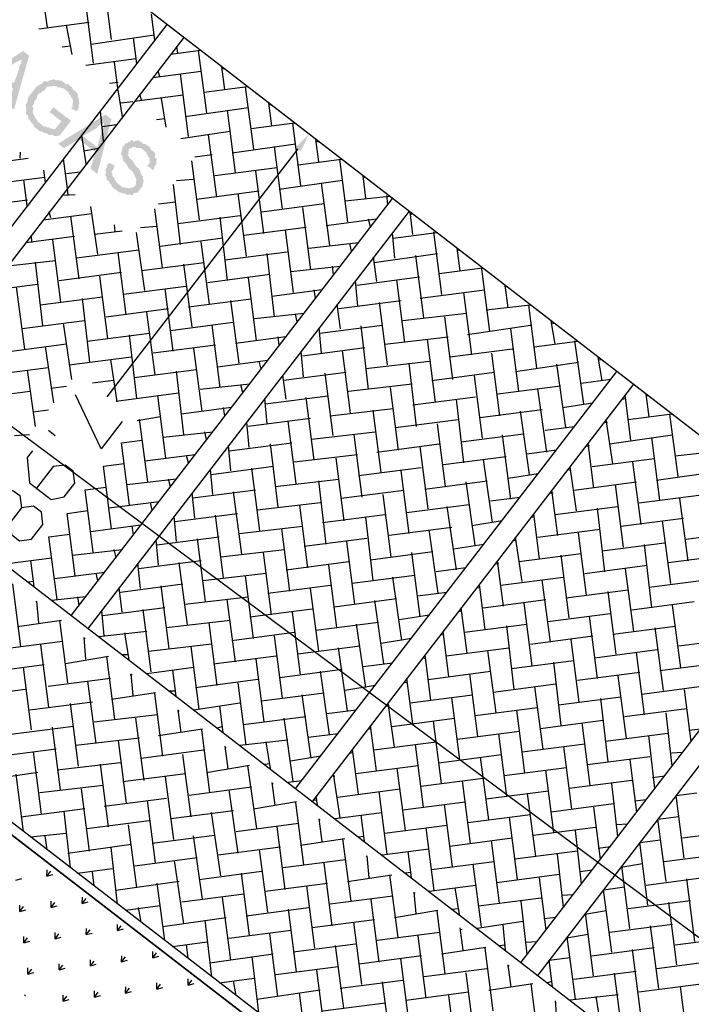
# Model space of a CAD drawing. Units: millimetres. Extents: x 773 to 4361, y 149 to 2023.
# Drawn here: x 1643 to 1690, y 1425 to 1494 of the extents above; entities that cross this region are included whole.
import ezdxf

# ---------------------------------------------------------------- set-up
doc = ezdxf.new("R2010")
doc.units = ezdxf.units.MM
for name, color, linetype in [('H', 7, 'Continuous'), ('P', 7, 'Continuous'), ('ÁREAS', 4, 'Continuous')]:
    doc.layers.add(name, color=color, linetype=linetype)

msp = doc.modelspace()

# ---------------------------------------------------------------- hatches: boundary and pattern name
at = {"layer": 'H', "linetype": 'Continuous'}
for points in [[(1643.599, 1491.251), (1643.186, 1491.569), (1639.862, 1489.53), (1640.275, 1489.212), (1641.307, 1489.841), (1642.475, 1488.94), (1641.587, 1490.063), (1642.498, 1490.675), (1642.672, 1490.76), (1642.725, 1490.829), (1642.847, 1490.844), (1642.9, 1490.913), (1643.022, 1490.929), (1643.181, 1491.135)], [(1643.599, 1491.251), (1643.181, 1491.135), (1643.075, 1490.998), (1643.09, 1490.876), (1643.037, 1490.807), (1643.053, 1490.685), (1642.947, 1490.548), (1642.894, 1490.479), (1642.91, 1490.358), (1642.549, 1489.321), (1641.587, 1490.063), (1642.475, 1488.94), (1642.13, 1487.782), (1642.542, 1487.465)], [(1646.469, 1489.148), (1646.263, 1489.307), (1646.21, 1489.239), (1646.004, 1489.397), (1645.935, 1489.45), (1645.866, 1489.503), (1645.744, 1489.488), (1645.676, 1489.541), (1645.554, 1489.525), (1645.364, 1489.562), (1645.295, 1489.615), (1645.242, 1489.546), (1645.12, 1489.53), (1644.999, 1489.515), (1644.946, 1489.446), (1644.824, 1489.43), (1644.755, 1489.483), (1644.581, 1489.399), (1644.528, 1489.33), (1644.475, 1489.261), (1644.353, 1489.246), (1644.3, 1489.177), (1644.125, 1489.092), (1643.967, 1488.886), (1643.914, 1488.817), (1643.755, 1488.611), (1643.543, 1488.336), (1643.506, 1488.146), (1643.469, 1487.956), (1643.363, 1487.818), (1643.378, 1487.697), (1643.394, 1487.575), (1643.41, 1487.453), (1643.373, 1487.263), (1643.388, 1487.141), (1644.403, 1486.468), (1644.197, 1486.627), (1644.113, 1486.802), (1644.044, 1486.855), (1644.028, 1486.977), (1643.96, 1487.03), (1643.875, 1487.204), (1643.859, 1487.326), (1643.897, 1487.516), (1643.881, 1487.638), (1643.812, 1487.691), (1643.865, 1487.76), (1643.918, 1487.828), (1643.971, 1487.897), (1643.955, 1488.019), (1644.167, 1488.294), (1644.151, 1488.415), (1644.31, 1488.621), (1644.432, 1488.637), (1644.538, 1488.775), (1644.659, 1488.79), (1644.765, 1488.928), (1644.871, 1489.065), (1644.993, 1489.081), (1645.115, 1489.097), (1645.236, 1489.112), (1645.358, 1489.128), (1645.548, 1489.091), (1645.686, 1488.985), (1645.739, 1489.054), (1645.808, 1489.001), (1645.998, 1488.964), (1647.097, 1488.116), (1647.082, 1488.238), (1646.997, 1488.413), (1647.05, 1488.481), (1646.966, 1488.656), (1646.897, 1488.709), (1646.828, 1488.762), (1646.691, 1488.868), (1646.606, 1489.042), (1646.538, 1489.095)], [(1647.097, 1488.116), (1646.204, 1488.805), (1646.341, 1488.699), (1646.426, 1488.524), (1646.563, 1488.418), (1646.51, 1488.35), (1646.579, 1488.297), (1646.648, 1488.244), (1646.664, 1488.122), (1646.679, 1488), (1646.642, 1487.81), (1646.658, 1487.688), (1646.605, 1487.62), (1646.552, 1487.551), (1646.949, 1487.355), (1647.001, 1487.423), (1647.054, 1487.492), (1647.092, 1487.683), (1647.076, 1487.804), (1647.129, 1487.873), (1647.113, 1487.995)], [(1646.541, 1486.683), (1645.304, 1487.637), (1645.039, 1487.293), (1645.864, 1486.658), (1645.44, 1486.108), (1645.318, 1486.092), (1645.249, 1486.145), (1645.128, 1486.129), (1644.99, 1486.235), (1644.869, 1486.219), (1644.731, 1486.325), (1644.678, 1486.257), (1644.403, 1486.468), (1643.388, 1487.141), (1643.457, 1487.088), (1643.526, 1487.035), (1643.542, 1486.914), (1643.557, 1486.792), (1643.695, 1486.686), (1643.779, 1486.511), (1643.917, 1486.405), (1643.932, 1486.284), (1644.413, 1485.913), (1644.535, 1485.929), (1644.673, 1485.823), (1644.794, 1485.839), (1644.932, 1485.733), (1645, 1485.68), (1645.122, 1485.695), (1645.244, 1485.711), (1645.312, 1485.658), (1645.381, 1485.605), (1645.503, 1485.621), (1645.625, 1485.637), (1645.746, 1485.653)], [(1649.371, 1486.802), (1648.958, 1487.12), (1645.635, 1485.081), (1646.047, 1484.764), (1647.079, 1485.392), (1648.247, 1484.492), (1647.36, 1485.614), (1648.339, 1486.174), (1648.445, 1486.311), (1648.497, 1486.38), (1648.619, 1486.396), (1648.672, 1486.464), (1648.794, 1486.48), (1648.953, 1486.686)], [(1649.371, 1486.802), (1648.953, 1486.686), (1648.847, 1486.549), (1648.863, 1486.427), (1648.81, 1486.359), (1648.825, 1486.237), (1648.719, 1486.099), (1648.735, 1485.978), (1648.682, 1485.909), (1648.39, 1484.82), (1647.36, 1485.614), (1648.247, 1484.492), (1647.902, 1483.334), (1648.383, 1482.963)], [(1651.897, 1484.965), (1651.76, 1485.07), (1651.638, 1485.055), (1651.501, 1485.161), (1651.363, 1485.267), (1651.295, 1485.32), (1651.173, 1485.304), (1651.051, 1485.288), (1650.998, 1485.219), (1650.861, 1485.325), (1650.739, 1485.309), (1650.686, 1485.241), (1650.633, 1485.172), (1650.565, 1485.225), (1650.459, 1485.088), (1650.39, 1485.141), (1650.125, 1484.797), (1650.141, 1484.675), (1650.088, 1484.607), (1650.104, 1484.485), (1650.051, 1484.416), (1650.067, 1484.294), (1650.135, 1484.242), (1650.151, 1484.12), (1650.167, 1483.998), (1650.236, 1483.945), (1650.183, 1483.876), (1650.251, 1483.824), (1650.32, 1483.771), (1650.389, 1483.718), (1650.473, 1483.543), (1650.626, 1483.315), (1650.764, 1483.209), (1650.833, 1483.157), (1650.917, 1482.982), (1650.986, 1482.929), (1651.001, 1482.807), (1651.07, 1482.754), (1651.086, 1482.633), (1651.155, 1482.58), (1651.102, 1482.511), (1651.117, 1482.389), (1651.064, 1482.321), (1651.133, 1482.268), (1650.974, 1482.061), (1650.8, 1481.977), (1650.731, 1482.03), (1650.678, 1481.961), (1650.556, 1481.945), (1650.488, 1481.998), (1650.366, 1481.983), (1650.297, 1482.036), (1650.176, 1482.02), (1648.939, 1482.973), (1648.954, 1482.851), (1649.023, 1482.798), (1649.039, 1482.677), (1649.055, 1482.555), (1649.123, 1482.502), (1649.192, 1482.449), (1649.277, 1482.275), (1649.414, 1482.169), (1649.361, 1482.1), (1649.705, 1481.835), (1649.911, 1481.676), (1650.101, 1481.639), (1650.17, 1481.586), (1650.292, 1481.602), (1650.36, 1481.549), (1650.429, 1481.496), (1650.551, 1481.512), (1650.672, 1481.527), (1650.741, 1481.475), (1650.863, 1481.49), (1650.969, 1481.628), (1651.09, 1481.643), (1651.212, 1481.659), (1651.583, 1482.14), (1651.567, 1482.262), (1651.62, 1482.331), (1651.604, 1482.452), (1651.657, 1482.521), (1651.588, 1482.574), (1651.573, 1482.696), (1651.626, 1482.764), (1651.488, 1482.87), (1651.472, 1482.992), (1651.404, 1483.045), (1651.388, 1483.167), (1651.303, 1483.341), (1651.235, 1483.394), (1651.166, 1483.447), (1651.097, 1483.5), (1650.944, 1483.728), (1650.86, 1483.902), (1650.791, 1483.955), (1650.653, 1484.061), (1650.569, 1484.236), (1650.5, 1484.289), (1650.553, 1484.358), (1650.606, 1484.426), (1650.538, 1484.479), (1650.59, 1484.548), (1650.575, 1484.67), (1650.628, 1484.738), (1650.749, 1484.754), (1650.802, 1484.823), (1650.924, 1484.839), (1651.046, 1484.854), (1651.183, 1484.748), (1651.236, 1484.817), (1651.305, 1484.764), (1651.426, 1484.78), (1652.526, 1483.933), (1652.579, 1484.001), (1652.441, 1484.107), (1652.426, 1484.229), (1652.479, 1484.298), (1652.394, 1484.472), (1652.325, 1484.525), (1652.257, 1484.578), (1652.119, 1484.684), (1652.104, 1484.806), (1651.966, 1484.912)], [(1662.651, 1484.563), (1662.307, 1484.828), (1663.239, 1485.753)], [(1652.526, 1483.933), (1651.633, 1484.621), (1651.839, 1484.462), (1651.854, 1484.34), (1651.923, 1484.287), (1651.939, 1484.166), (1652.008, 1484.113), (1652.076, 1484.06), (1652.023, 1483.991), (1652.039, 1483.869), (1652.108, 1483.817), (1652.002, 1483.679), (1651.949, 1483.61), (1651.896, 1483.542), (1652.308, 1483.224), (1652.361, 1483.293), (1652.399, 1483.483), (1652.451, 1483.552), (1652.504, 1483.62), (1652.557, 1483.689), (1652.489, 1483.742), (1652.542, 1483.811)], [(1649.606, 1483.554), (1649.209, 1483.75), (1649.05, 1483.544), (1649.066, 1483.423), (1649.013, 1483.354), (1648.96, 1483.285), (1648.976, 1483.164), (1648.992, 1483.042), (1648.939, 1482.973), (1649.901, 1482.232), (1649.695, 1482.391), (1649.679, 1482.512), (1649.61, 1482.565), (1649.594, 1482.687), (1649.526, 1482.74), (1649.457, 1482.793), (1649.441, 1482.914), (1649.425, 1483.036), (1649.357, 1483.089), (1649.41, 1483.158), (1649.516, 1483.295), (1649.553, 1483.486)]]:
    msp.add_hatch(color=0, dxfattribs=at).paths.add_polyline_path(points)

# ---------------------------------------------------------------- linework, layer by layer
at = {"layer": 'P', "color": 0, "linetype": 'Continuous'}
msp.add_line((1692.03, 1416.956), (1557.278, 1520.809), dxfattribs=at)
for points in [[(1714.564, 1446.196), (1546.972, 1575.36)], [(1540.62, 1495.916), (1558.202, 1501.533), (1683.534, 1404.94)], [(1630.768, 1464.228), (1653.275, 1493.432)], [(1654.443, 1492.532), (1631.936, 1463.327)], [(1662.445, 1484.722), (1649.046, 1467.337)], [(1646.572, 1452.047), (1669.08, 1481.251)], [(1670.248, 1480.351), (1647.74, 1451.147)], [(1662.308, 1439.919), (1684.816, 1469.124)], [(1685.984, 1468.223), (1663.476, 1439.019)], [(1650.134, 1465.622), (1648.651, 1463.698), (1646.861, 1467.487)], [(1644.955, 1465.013), (1645.436, 1464.643)], [(1643.843, 1463.57), (1643.472, 1463.089), (1643.64, 1461.317), (1645.151, 1460.152), (1646.056, 1460.331), (1646.798, 1461.293), (1646.687, 1462.145), (1646.138, 1462.568), (1645.286, 1462.458), (1644.121, 1460.946)], [(1641.618, 1460.684), (1642.47, 1460.795), (1642.951, 1460.424), (1643.062, 1459.572), (1642.267, 1458.541), (1642.377, 1457.69), (1642.927, 1457.266), (1643.779, 1457.376), (1644.573, 1458.407), (1644.463, 1459.259), (1643.913, 1459.682), (1643.062, 1459.572)], [(1678.113, 1427.739), (1700.62, 1456.943)], [(1701.788, 1456.043), (1679.281, 1426.839)]]:
    msp.add_lwpolyline(points, dxfattribs=at)
at = {"layer": 'P', "color": 253, "linetype": 'Continuous'}
for points in [[(1696.436, 1425.089), (1566.853, 1521.396)], [(1683.951, 1405.495), (1558.282, 1502.348)], [(1644.891, 1493.212), (1644.255, 1497.645)], [(1649.392, 1492.372), (1648.824, 1496.753)], [(1648.121, 1490.723), (1647.553, 1495.103)], [(1644.283, 1493.133), (1647.811, 1493.59)], [(1652.428, 1492.332), (1652.191, 1494.158)], [(1646.619, 1491.333), (1646.229, 1493.386)], [(1647.947, 1492.062), (1652.381, 1492.697)], [(1651.157, 1490.683), (1650.92, 1492.508)], [(1645.932, 1491.862), (1646.54, 1491.941)], [(1653.543, 1491.363), (1655.612, 1491.631)], [(1654.03, 1491.426), (1653.967, 1491.913)], [(1656.057, 1487.235), (1655.49, 1491.616)], [(1647.581, 1490.591), (1651.11, 1491.048)], [(1649.833, 1488.965), (1649.596, 1490.791)], [(1652.272, 1489.714), (1655.679, 1490.155)], [(1652.759, 1489.777), (1652.643, 1490.195)], [(1657.328, 1488.884), (1657.123, 1490.466)], [(1657.139, 1490.345), (1657.261, 1490.36)], [(1649.23, 1489.32), (1649.839, 1489.399)], [(1654.786, 1485.586), (1654.219, 1489.966)], [(1650.154, 1486.966), (1649.849, 1488.844)], [(1655.868, 1488.695), (1658.91, 1489.089)], [(1659.355, 1484.693), (1658.788, 1489.074)], [(1650.028, 1487.939), (1650.879, 1488.049)], [(1651.001, 1488.065), (1654.408, 1488.506)], [(1651.488, 1488.128), (1651.372, 1488.546)], [(1653.216, 1486.249), (1652.895, 1488.248)], [(1648.83, 1485.248), (1648.615, 1487.385)], [(1654.544, 1486.977), (1658.977, 1487.613)], [(1658.084, 1483.044), (1657.517, 1487.424)], [(1660.626, 1486.342), (1660.422, 1487.924)], [(1660.437, 1487.802), (1660.559, 1487.818)], [(1652.529, 1486.778), (1653.137, 1486.857)], [(1648.757, 1486.29), (1649.73, 1486.416)], [(1654.246, 1485.454), (1657.706, 1485.964)], [(1659.166, 1486.153), (1662.208, 1486.547)], [(1662.654, 1482.151), (1662.087, 1486.531)], [(1647.612, 1483.667), (1647.291, 1485.667)], [(1656.76, 1481.326), (1656.193, 1485.706)], [(1663.925, 1483.8), (1663.72, 1485.382)], [(1663.736, 1485.26), (1663.926, 1485.223)], [(1647.433, 1484.572), (1648.459, 1484.767)], [(1657.842, 1484.435), (1662.276, 1485.071)], [(1661.383, 1480.502), (1660.816, 1484.882)], [(1641.592, 1483.816), (1643.539, 1484.068)], [(1642.984, 1484.058), (1642.989, 1484.491)], [(1646.288, 1481.949), (1646.02, 1484.018)], [(1655.542, 1479.746), (1655.007, 1483.883)], [(1655.218, 1484.157), (1656.435, 1484.315)], [(1662.465, 1483.611), (1665.507, 1484.005)], [(1665.952, 1479.609), (1665.385, 1483.989)], [(1644.749, 1482.369), (1644.638, 1483.22)], [(1656.624, 1482.855), (1661.005, 1483.422)], [(1660.059, 1478.784), (1659.492, 1483.164)], [(1640.321, 1482.166), (1644.701, 1482.734)], [(1643.478, 1480.72), (1643.241, 1482.545)], [(1646.215, 1482.992), (1647.188, 1483.118)], [(1653.947, 1482.508), (1655.111, 1482.597)], [(1661.141, 1481.893), (1665.574, 1482.529)], [(1667.223, 1481.258), (1667.018, 1482.84)], [(1667.034, 1482.718), (1667.156, 1482.734)], [(1646.351, 1481.463), (1646.288, 1481.949)], [(1654.218, 1478.028), (1653.736, 1482.233)], [(1655.353, 1481.206), (1659.734, 1481.773)], [(1664.681, 1477.96), (1664.114, 1482.34)], [(1639.103, 1480.586), (1643.483, 1481.153)], [(1645.917, 1481.468), (1646.837, 1481.526)], [(1658.841, 1477.204), (1658.273, 1481.584)], [(1665.763, 1481.069), (1668.874, 1481.41)], [(1668.762, 1480.839), (1668.683, 1481.447)], [(1648.431, 1477.34), (1647.937, 1480.678)], [(1652.947, 1476.379), (1652.412, 1480.516)], [(1652.676, 1480.859), (1653.893, 1481.017)], [(1659.923, 1480.313), (1664.303, 1480.88)], [(1663.357, 1476.242), (1662.79, 1480.622)], [(1644.593, 1479.75), (1648, 1480.192)], [(1645.133, 1479.882), (1645.017, 1480.3)], [(1647.107, 1475.622), (1646.54, 1480.003)], [(1654.029, 1479.488), (1658.41, 1480.055)], [(1657.517, 1475.486), (1657.002, 1479.935)], [(1664.439, 1479.351), (1667.968, 1479.808)], [(1667.544, 1479.259), (1667.412, 1479.798)], [(1670.522, 1478.716), (1670.317, 1480.298)], [(1670.401, 1480.123), (1670.454, 1480.192)], [(1649.649, 1478.921), (1649.586, 1479.407)], [(1651.405, 1479.21), (1652.569, 1479.299)], [(1658.652, 1478.664), (1663.032, 1479.231)], [(1662.139, 1474.662), (1661.572, 1479.042)], [(1643.375, 1478.17), (1646.782, 1478.611)], [(1643.809, 1478.164), (1643.746, 1478.651)], [(1645.836, 1473.973), (1645.269, 1478.353)], [(1648.189, 1478.732), (1650.136, 1478.984)], [(1651.729, 1474.798), (1651.141, 1478.866)], [(1652.811, 1477.907), (1657.192, 1478.475)], [(1669.251, 1477.067), (1669.083, 1478.839)], [(1669.13, 1478.474), (1672.172, 1478.868)], [(1672.549, 1474.525), (1671.982, 1478.905)], [(1646.918, 1477.082), (1651.298, 1477.65)], [(1656.246, 1473.837), (1655.678, 1478.217)], [(1663.221, 1477.771), (1666.697, 1478.159)], [(1666.22, 1477.541), (1666.088, 1478.08)], [(1673.82, 1476.174), (1673.615, 1477.756)], [(1673.631, 1477.634), (1673.821, 1477.597)], [(1650.405, 1473.08), (1649.838, 1477.461)], [(1657.328, 1476.946), (1661.708, 1477.513)], [(1660.815, 1472.944), (1660.301, 1477.393)], [(1667.979, 1475.418), (1667.759, 1477.121)], [(1667.806, 1476.756), (1672.239, 1477.392)], [(1671.278, 1472.876), (1670.711, 1477.256)], [(1642.104, 1476.521), (1645.458, 1476.893)], [(1644.565, 1472.324), (1644.051, 1476.773)], [(1651.487, 1476.19), (1655.868, 1476.757)], [(1655.028, 1472.256), (1654.46, 1476.636)], [(1661.95, 1476.122), (1665.426, 1476.51)], [(1664.949, 1475.891), (1664.87, 1476.5)], [(1672.36, 1475.985), (1675.402, 1476.379)], [(1675.916, 1471.93), (1675.349, 1476.31)], [(1645.7, 1475.502), (1650.08, 1476.069)], [(1649.134, 1471.431), (1648.567, 1475.811)], [(1656.11, 1475.365), (1660.49, 1475.933)], [(1659.544, 1471.295), (1658.977, 1475.675)], [(1666.588, 1475.176), (1670.968, 1475.743)], [(1640.78, 1474.803), (1644.187, 1475.244)], [(1643.294, 1470.675), (1642.727, 1475.055)], [(1650.216, 1474.54), (1654.597, 1475.108)], [(1653.704, 1470.538), (1653.136, 1474.919)], [(1660.626, 1474.404), (1664.155, 1474.861)], [(1666.656, 1473.7), (1666.488, 1475.472)], [(1669.954, 1471.158), (1669.387, 1475.538)], [(1676.929, 1475.092), (1677.12, 1475.055)], [(1677.187, 1473.579), (1676.982, 1475.161)], [(1644.376, 1473.784), (1648.756, 1474.351)], [(1647.863, 1469.782), (1647.349, 1474.231)], [(1654.786, 1473.647), (1659.166, 1474.215)], [(1663.678, 1474.242), (1663.599, 1474.851)], [(1671.036, 1474.267), (1675.538, 1474.85)], [(1674.645, 1470.281), (1674.078, 1474.661)], [(1648.998, 1472.96), (1653.378, 1473.527)], [(1658.326, 1469.714), (1657.759, 1474.094)], [(1665.437, 1472.12), (1665.217, 1473.823)], [(1665.317, 1473.527), (1669.697, 1474.094)], [(1668.736, 1469.577), (1668.169, 1473.958)], [(1675.658, 1473.443), (1678.769, 1473.784)], [(1679.214, 1469.388), (1678.647, 1473.768)], [(1652.433, 1468.889), (1651.865, 1473.269)], [(1659.408, 1472.823), (1662.884, 1473.212)], [(1662.407, 1472.593), (1662.275, 1473.133)], [(1669.818, 1472.687), (1674.267, 1473.201)], [(1673.321, 1468.563), (1672.754, 1472.943)], [(1643.105, 1472.135), (1647.485, 1472.702)], [(1646.598, 1468.566), (1646.025, 1472.513)], [(1653.515, 1471.998), (1657.895, 1472.566)], [(1657.002, 1467.996), (1656.435, 1472.376)], [(1664.113, 1470.402), (1663.946, 1472.174)], [(1663.993, 1471.809), (1668.373, 1472.376)], [(1667.412, 1467.86), (1666.898, 1472.309)], [(1674.334, 1471.725), (1678.767, 1472.361)], [(1677.943, 1467.739), (1677.376, 1472.119)], [(1680.485, 1471.037), (1680.212, 1472.672)], [(1680.296, 1472.497), (1680.418, 1472.513)], [(1647.674, 1471.242), (1652.055, 1471.809)], [(1651.162, 1467.24), (1650.647, 1471.689)], [(1658.084, 1471.105), (1661.613, 1471.562)], [(1661.136, 1470.944), (1661.057, 1471.552)], [(1668.547, 1471.038), (1672.996, 1471.552)], [(1641.834, 1470.486), (1646.214, 1471.053)], [(1645.327, 1466.917), (1644.754, 1470.864)], [(1652.297, 1470.418), (1656.677, 1470.985)], [(1655.731, 1466.347), (1655.164, 1470.727)], [(1662.775, 1470.228), (1667.155, 1470.796)], [(1672.103, 1466.982), (1671.536, 1471.363)], [(1679.025, 1470.848), (1682.067, 1471.242)], [(1682.513, 1466.846), (1681.877, 1471.279)], [(1646.403, 1469.593), (1650.783, 1470.16)], [(1662.842, 1468.752), (1662.675, 1470.525)], [(1666.141, 1466.21), (1665.574, 1470.591)], [(1673.116, 1470.145), (1677.496, 1470.712)], [(1676.619, 1466.021), (1676.052, 1470.401)], [(1683.784, 1468.495), (1683.51, 1470.13)], [(1640.563, 1468.836), (1644.943, 1469.404)], [(1649.77, 1466.998), (1649.323, 1469.971)], [(1656.813, 1469.456), (1660.342, 1469.913)], [(1659.865, 1469.295), (1659.733, 1469.834)], [(1667.223, 1469.32), (1671.672, 1469.834)], [(1670.779, 1465.265), (1670.265, 1469.714)], [(1677.701, 1469.13), (1682.134, 1469.766)], [(1681.242, 1465.197), (1680.606, 1469.63)], [(1683.595, 1469.955), (1683.716, 1469.971)], [(1644.056, 1465.268), (1643.483, 1469.215)], [(1650.973, 1468.7), (1655.353, 1469.267)], [(1654.46, 1464.698), (1653.946, 1469.147)], [(1661.624, 1467.172), (1661.404, 1468.875)], [(1661.451, 1468.51), (1665.831, 1469.078)], [(1664.923, 1464.63), (1664.355, 1469.01)], [(1671.845, 1468.496), (1676.225, 1469.063)], [(1675.401, 1464.44), (1674.834, 1468.821)], [(1645.132, 1467.944), (1646.227, 1468.085)], [(1648.052, 1468.322), (1649.512, 1468.511)], [(1655.595, 1467.876), (1659.071, 1468.264)], [(1658.594, 1467.646), (1658.462, 1468.185)], [(1666.005, 1467.739), (1670.454, 1468.254)], [(1669.508, 1463.615), (1668.941, 1467.996)], [(1676.483, 1467.55), (1680.863, 1468.117)], [(1682.324, 1468.306), (1684.392, 1468.574)], [(1639.292, 1467.187), (1643.672, 1467.755)], [(1649.702, 1467.051), (1654.082, 1467.618)], [(1653.189, 1463.049), (1652.622, 1467.429)], [(1660.18, 1466.861), (1664.56, 1467.428)], [(1663.599, 1462.912), (1663.032, 1467.292)], [(1670.521, 1466.778), (1674.901, 1467.345)], [(1679.918, 1463.479), (1679.282, 1467.912)], [(1685.811, 1464.304), (1685.401, 1467.467)], [(1687.082, 1465.953), (1686.877, 1467.535)], [(1686.893, 1467.413), (1687.015, 1467.429)], [(1654.271, 1466.158), (1657.799, 1466.615)], [(1657.323, 1465.996), (1657.244, 1466.605)], [(1660.3, 1465.454), (1660.133, 1467.226)], [(1674.077, 1462.723), (1673.563, 1467.172)], [(1681, 1466.588), (1683.121, 1466.925)], [(1685.189, 1467.193), (1685.433, 1467.224)], [(1643.861, 1466.294), (1644.956, 1466.436)], [(1651.176, 1465.695), (1652.811, 1465.969)], [(1664.681, 1466.021), (1669.13, 1466.536)], [(1668.29, 1462.035), (1667.723, 1466.415)], [(1675.212, 1465.901), (1679.592, 1466.468)], [(1678.7, 1461.898), (1678.064, 1466.332)], [(1685.622, 1465.764), (1688.664, 1466.158)], [(1689.109, 1461.762), (1688.542, 1466.142)], [(1651.918, 1461.399), (1651.351, 1465.78)], [(1659.029, 1463.805), (1658.862, 1465.577)], [(1658.962, 1465.281), (1663.342, 1465.848)], [(1662.328, 1461.263), (1661.76, 1465.643)], [(1669.303, 1465.197), (1673.683, 1465.764)], [(1672.806, 1461.073), (1672.239, 1465.454)], [(1679.782, 1465.008), (1681.85, 1465.276)], [(1683.918, 1465.543), (1684.162, 1465.575)], [(1684.54, 1462.655), (1684.077, 1465.75)], [(1642.59, 1464.645), (1643.632, 1464.718)], [(1653, 1464.509), (1656.476, 1464.897)], [(1656.052, 1464.347), (1655.92, 1464.887)], [(1663.41, 1464.372), (1667.859, 1464.886)], [(1666.966, 1460.317), (1666.399, 1464.697)], [(1673.888, 1464.183), (1678.268, 1464.75)], [(1677.376, 1460.181), (1676.793, 1464.682)], [(1684.298, 1464.046), (1688.731, 1464.682)], [(1650.08, 1464.131), (1651.54, 1464.32)], [(1650.647, 1459.75), (1650.08, 1464.131)], [(1657.758, 1462.156), (1657.591, 1463.928)], [(1657.638, 1463.563), (1662.018, 1464.13)], [(1661.057, 1459.614), (1660.542, 1464.063)], [(1667.979, 1463.479), (1672.359, 1464.047)], [(1671.588, 1459.493), (1671.021, 1463.873)], [(1682.647, 1463.894), (1682.891, 1463.926)], [(1683.216, 1460.937), (1682.806, 1464.1)], [(1687.838, 1460.113), (1687.271, 1464.493)], [(1651.729, 1462.86), (1655.257, 1463.316)], [(1654.781, 1462.698), (1654.649, 1463.238)], [(1662.192, 1462.792), (1666.641, 1463.306)], [(1672.67, 1462.602), (1677.05, 1463.169)], [(1678.51, 1463.359), (1680.579, 1463.626)], [(1688.92, 1463.222), (1692.031, 1463.563)], [(1648.809, 1462.481), (1650.269, 1462.67)], [(1649.376, 1458.101), (1648.809, 1462.481)], [(1656.367, 1461.914), (1660.747, 1462.481)], [(1665.695, 1458.668), (1665.128, 1463.048)], [(1676.105, 1458.531), (1675.469, 1462.965)], [(1681.998, 1459.356), (1681.535, 1462.451)], [(1683.08, 1462.466), (1687.46, 1463.033)], [(1686.514, 1458.395), (1685.947, 1462.775)], [(1656.487, 1460.507), (1656.32, 1462.279)], [(1659.786, 1457.965), (1659.218, 1462.345)], [(1666.708, 1461.83), (1671.088, 1462.397)], [(1670.264, 1457.775), (1669.697, 1462.155)], [(1677.187, 1461.641), (1679.308, 1461.977)], [(1681.376, 1462.245), (1681.567, 1462.208)], [(1687.596, 1461.504), (1692.03, 1462.14)], [(1650.458, 1461.21), (1653.933, 1461.599)], [(1653.51, 1461.049), (1653.378, 1461.589)], [(1660.868, 1461.074), (1665.317, 1461.588)], [(1664.424, 1457.019), (1663.91, 1461.468)], [(1671.346, 1460.884), (1675.726, 1461.452)], [(1674.887, 1456.951), (1674.251, 1461.384)], [(1681.809, 1460.816), (1686.189, 1461.384)], [(1685.296, 1456.814), (1684.729, 1461.195)], [(1647.538, 1460.832), (1648.998, 1461.021)], [(1648.105, 1456.452), (1647.538, 1460.832)], [(1655.216, 1458.857), (1655.049, 1460.63)], [(1655.096, 1460.265), (1659.476, 1460.832)], [(1658.515, 1456.315), (1657.947, 1460.696)], [(1665.49, 1460.25), (1669.87, 1460.817)], [(1668.993, 1456.126), (1668.426, 1460.506)], [(1680.105, 1460.596), (1680.349, 1460.627)], [(1680.674, 1457.638), (1680.264, 1460.802)], [(1686.378, 1459.924), (1690.759, 1460.491)], [(1649.187, 1459.561), (1652.715, 1460.018)], [(1652.239, 1459.4), (1652.107, 1459.939)], [(1659.597, 1459.425), (1664.046, 1459.939)], [(1663.153, 1455.37), (1662.586, 1459.75)], [(1670.075, 1459.235), (1674.455, 1459.802)], [(1675.968, 1460.06), (1678.037, 1460.328)], [(1689.813, 1455.853), (1689.245, 1460.233)], [(1646.267, 1459.183), (1647.727, 1459.372)], [(1646.834, 1454.803), (1646.267, 1459.183)], [(1653.825, 1458.615), (1658.205, 1459.183)], [(1657.244, 1454.666), (1656.676, 1459.046)], [(1664.166, 1458.532), (1668.546, 1459.099)], [(1673.563, 1455.233), (1672.927, 1459.666)], [(1679.403, 1455.989), (1678.993, 1459.153)], [(1680.485, 1459.099), (1684.865, 1459.666)], [(1683.972, 1455.096), (1683.458, 1459.545)], [(1647.916, 1457.912), (1651.444, 1458.369)], [(1653.945, 1457.208), (1653.778, 1458.98)], [(1667.722, 1454.477), (1667.208, 1458.926)], [(1674.644, 1458.342), (1676.766, 1458.679)], [(1678.834, 1458.947), (1679.025, 1458.909)], [(1685.107, 1458.274), (1689.488, 1458.842)], [(1688.595, 1454.272), (1688.027, 1458.653)], [(1644.996, 1457.534), (1646.456, 1457.723)], [(1650.915, 1457.682), (1650.836, 1458.29)], [(1658.326, 1457.775), (1662.775, 1458.29)], [(1661.882, 1453.72), (1661.315, 1458.101)], [(1668.857, 1457.655), (1673.237, 1458.222)], [(1672.292, 1453.584), (1671.656, 1458.017)], [(1679.267, 1457.518), (1683.647, 1458.085)], [(1682.701, 1453.447), (1682.134, 1457.828)], [(1689.677, 1457.382), (1694.057, 1457.949)], [(1645.563, 1453.154), (1644.996, 1457.534)], [(1652.674, 1455.559), (1652.507, 1457.331)], [(1652.554, 1456.966), (1656.934, 1457.533)], [(1655.973, 1453.017), (1655.405, 1457.397)], [(1662.895, 1456.883), (1667.275, 1457.45)], [(1666.451, 1452.827), (1665.884, 1457.208)], [(1673.373, 1456.693), (1675.495, 1457.03)], [(1677.563, 1457.298), (1677.754, 1457.26)], [(1678.185, 1454.409), (1677.722, 1457.504)], [(1683.783, 1456.557), (1688.164, 1457.124)], [(1687.271, 1452.554), (1686.756, 1457.003)], [(1646.645, 1456.263), (1650.12, 1456.651)], [(1649.697, 1456.101), (1649.565, 1456.641)], [(1657.055, 1456.126), (1661.504, 1456.641)], [(1660.611, 1452.071), (1660.043, 1456.451)], [(1667.533, 1455.937), (1671.913, 1456.504)], [(1671.02, 1451.935), (1670.437, 1456.437)], [(1677.943, 1455.8), (1682.323, 1456.367)], [(1681.483, 1451.867), (1680.916, 1456.247)], [(1688.406, 1455.732), (1692.786, 1456.3)], [(1641.899, 1455.648), (1645.185, 1456.074)], [(1643.961, 1454.06), (1643.725, 1455.885)], [(1651.403, 1453.91), (1651.236, 1455.682)], [(1651.283, 1455.317), (1655.663, 1455.884)], [(1654.702, 1451.368), (1654.134, 1455.748)], [(1661.624, 1455.233), (1666.004, 1455.801)], [(1665.18, 1451.178), (1664.613, 1455.559)], [(1676.292, 1455.648), (1676.536, 1455.68)], [(1676.861, 1452.691), (1676.451, 1455.854)], [(1682.565, 1454.976), (1686.945, 1455.543)], [(1645.374, 1454.614), (1648.902, 1455.071)], [(1648.426, 1454.452), (1648.294, 1454.992)], [(1655.784, 1454.477), (1660.233, 1454.991)], [(1666.262, 1454.288), (1670.642, 1454.855)], [(1672.155, 1455.113), (1674.224, 1455.38)], [(1686, 1450.905), (1685.432, 1455.286)], [(1643.021, 1449.855), (1642.454, 1454.236)], [(1643.549, 1454.377), (1643.914, 1454.425)], [(1650.012, 1453.668), (1654.392, 1454.235)], [(1659.34, 1450.422), (1658.772, 1454.802)], [(1669.749, 1450.285), (1669.114, 1454.719)], [(1675.59, 1451.042), (1675.18, 1454.205)], [(1676.672, 1454.151), (1681.052, 1454.718)], [(1680.159, 1450.149), (1679.592, 1454.529)], [(1687.082, 1454.014), (1691.462, 1454.582)], [(1650.132, 1452.261), (1649.912, 1453.964)], [(1653.431, 1449.719), (1652.863, 1454.099)], [(1660.353, 1453.584), (1664.733, 1454.151)], [(1663.909, 1449.529), (1663.342, 1453.909)], [(1670.831, 1453.395), (1672.9, 1453.663)], [(1675.021, 1453.999), (1675.212, 1453.962)], [(1681.241, 1453.258), (1685.621, 1453.825)], [(1684.782, 1449.325), (1684.214, 1453.705)], [(1644.103, 1452.964), (1644.156, 1453.033)], [(1644.292, 1451.504), (1644.156, 1453.033)], [(1645.198, 1453.106), (1647.578, 1453.353)], [(1647.102, 1452.734), (1647.023, 1453.343)], [(1654.513, 1452.828), (1658.962, 1453.342)], [(1658.069, 1448.773), (1657.501, 1453.153)], [(1664.991, 1452.638), (1669.371, 1453.206)], [(1668.478, 1448.636), (1667.842, 1453.07)], [(1675.454, 1452.571), (1679.834, 1453.138)], [(1678.888, 1448.5), (1678.321, 1452.88)], [(1685.864, 1452.434), (1690.244, 1453.001)], [(1648.861, 1450.612), (1648.694, 1452.384)], [(1648.741, 1452.019), (1653.121, 1452.586)], [(1652.16, 1448.069), (1651.592, 1452.45)], [(1659.082, 1451.935), (1663.462, 1452.502)], [(1662.638, 1447.88), (1662.071, 1452.26)], [(1673.75, 1452.35), (1673.941, 1452.313)], [(1674.319, 1449.393), (1673.909, 1452.556)], [(1679.97, 1451.609), (1684.35, 1452.176)], [(1689.298, 1448.363), (1688.731, 1452.743)], [(1642.779, 1451.247), (1645.874, 1451.709)], [(1646.319, 1447.313), (1645.752, 1451.693)], [(1653.242, 1451.179), (1657.691, 1451.693)], [(1656.798, 1447.124), (1656.23, 1451.504)], [(1663.72, 1450.989), (1668.1, 1451.556)], [(1667.207, 1446.987), (1666.571, 1451.42)], [(1669.56, 1451.746), (1671.682, 1452.082)], [(1674.13, 1450.853), (1678.51, 1451.42)], [(1683.458, 1447.607), (1682.89, 1451.987)], [(1648.496, 1450.564), (1651.85, 1450.937)], [(1650.626, 1448.923), (1650.321, 1450.801)], [(1657.811, 1450.286), (1662.191, 1450.853)], [(1673.048, 1447.743), (1672.638, 1450.907)], [(1677.617, 1446.851), (1677.103, 1451.3)], [(1684.54, 1450.716), (1688.92, 1451.283)], [(1688.08, 1446.783), (1687.513, 1451.163)], [(1641.561, 1449.666), (1645.941, 1450.233)], [(1647.59, 1448.962), (1647.454, 1450.491)], [(1647.47, 1450.369), (1647.523, 1450.438)], [(1651.97, 1449.53), (1656.419, 1450.044)], [(1661.367, 1446.231), (1660.8, 1450.611)], [(1668.289, 1450.096), (1670.411, 1450.433)], [(1672.479, 1450.701), (1672.67, 1450.664)], [(1678.752, 1450.029), (1683.132, 1450.596)], [(1682.187, 1445.958), (1681.619, 1450.338)], [(1689.162, 1449.892), (1693.542, 1450.459)], [(1644.995, 1445.595), (1644.428, 1449.976)], [(1655.527, 1445.474), (1654.959, 1449.855)], [(1662.449, 1449.34), (1666.829, 1449.907)], [(1665.936, 1445.338), (1665.3, 1449.771)], [(1672.859, 1449.204), (1677.239, 1449.771)], [(1676.346, 1445.201), (1675.779, 1449.582)], [(1683.269, 1449.067), (1687.649, 1449.634)], [(1686.756, 1445.065), (1686.189, 1449.445)], [(1646.146, 1448.652), (1649.172, 1449.167)], [(1649.618, 1444.771), (1649.05, 1449.151)], [(1650.145, 1449.293), (1650.579, 1449.288)], [(1656.54, 1448.637), (1660.92, 1449.204)], [(1660.096, 1444.582), (1659.529, 1448.962)], [(1667.018, 1448.447), (1669.087, 1448.715)], [(1671.208, 1449.052), (1671.399, 1449.014)], [(1671.777, 1446.094), (1671.367, 1449.258)], [(1677.428, 1448.311), (1681.808, 1448.878)], [(1680.916, 1444.309), (1680.401, 1448.758)], [(1687.838, 1448.174), (1692.218, 1448.741)], [(1640.29, 1448.017), (1644.67, 1448.584)], [(1643.777, 1444.015), (1643.21, 1448.395)], [(1651.863, 1447.969), (1655.148, 1448.395)], [(1653.925, 1446.38), (1653.688, 1448.206)], [(1661.178, 1447.691), (1665.558, 1448.258)], [(1664.665, 1443.689), (1664.029, 1448.122)], [(1671.588, 1447.554), (1675.968, 1448.122)], [(1682.05, 1447.486), (1686.431, 1448.054)], [(1644.928, 1447.071), (1649.308, 1447.638)], [(1648.294, 1443.053), (1647.726, 1447.434)], [(1650.699, 1447.88), (1650.821, 1447.896)], [(1650.889, 1446.42), (1650.752, 1447.949)], [(1655.269, 1446.988), (1659.649, 1447.555)], [(1658.825, 1442.932), (1658.258, 1447.313)], [(1669.884, 1447.334), (1670.128, 1447.365)], [(1670.506, 1444.445), (1670.096, 1447.609)], [(1675.075, 1443.552), (1674.508, 1447.932)], [(1685.485, 1443.416), (1684.918, 1447.796)], [(1638.966, 1446.299), (1643.346, 1446.866)], [(1649.375, 1446.163), (1652.47, 1446.625)], [(1653.444, 1446.751), (1653.877, 1446.745)], [(1659.907, 1446.042), (1664.287, 1446.609)], [(1665.747, 1446.798), (1667.869, 1447.135)], [(1676.157, 1446.661), (1680.537, 1447.229)], [(1679.645, 1442.659), (1679.077, 1447.04)], [(1686.567, 1446.525), (1690.947, 1447.092)], [(1690.028, 1443.2), (1689.556, 1446.85)], [(1643.657, 1445.422), (1648.037, 1445.989)], [(1652.985, 1442.176), (1652.417, 1446.556)], [(1655.162, 1445.427), (1658.378, 1445.906)], [(1663.394, 1442.04), (1662.758, 1446.473)], [(1669.235, 1442.796), (1668.772, 1445.891)], [(1670.317, 1445.905), (1674.697, 1446.472)], [(1673.804, 1441.903), (1673.237, 1446.283)], [(1680.726, 1445.769), (1685.107, 1446.336)], [(1684.214, 1441.766), (1683.7, 1446.215)], [(1647.075, 1441.473), (1646.508, 1445.853)], [(1653.998, 1445.338), (1654.119, 1445.354)], [(1654.256, 1443.825), (1654.051, 1445.407)], [(1657.223, 1443.838), (1656.987, 1445.664)], [(1664.476, 1445.149), (1666.545, 1445.417)], [(1668.613, 1445.685), (1668.857, 1445.716)], [(1674.886, 1445.012), (1679.266, 1445.58)], [(1678.374, 1441.01), (1677.806, 1445.39)], [(1685.349, 1444.944), (1689.729, 1445.512)], [(1688.705, 1441.482), (1688.285, 1445.201)], [(1648.157, 1444.582), (1652.606, 1445.096)], [(1651.661, 1440.458), (1651.093, 1444.839)], [(1658.636, 1444.393), (1663.016, 1444.96)], [(1662.123, 1440.39), (1661.487, 1444.824)], [(1669.046, 1444.256), (1673.426, 1444.823)], [(1672.533, 1440.254), (1671.966, 1444.634)], [(1679.455, 1444.119), (1683.836, 1444.687)], [(1642.333, 1443.704), (1646.713, 1444.271)], [(1645.804, 1439.824), (1645.237, 1444.204)], [(1652.674, 1443.62), (1655.769, 1444.083)], [(1656.283, 1439.634), (1655.716, 1444.014)], [(1656.811, 1444.156), (1657.107, 1444.256)], [(1667.395, 1444.104), (1667.586, 1444.067)], [(1667.964, 1441.147), (1667.554, 1444.31)], [(1673.615, 1443.363), (1677.995, 1443.93)], [(1682.943, 1440.117), (1682.376, 1444.498)], [(1689.865, 1443.983), (1690.717, 1444.093)], [(1646.886, 1442.933), (1651.335, 1443.447)], [(1650.443, 1438.878), (1649.875, 1443.258)], [(1658.391, 1442.938), (1661.745, 1443.311)], [(1660.521, 1441.296), (1660.216, 1443.174)], [(1663.205, 1443.5), (1665.274, 1443.768)], [(1667.775, 1442.607), (1672.155, 1443.174)], [(1677.102, 1439.361), (1676.535, 1443.741)], [(1684.025, 1443.227), (1688.405, 1443.794)], [(1687.486, 1439.902), (1687.067, 1443.62)], [(1641.115, 1442.124), (1645.495, 1442.691)], [(1644.48, 1438.106), (1643.913, 1442.486)], [(1651.456, 1442.04), (1655.836, 1442.607)], [(1657.554, 1441.283), (1657.349, 1442.865)], [(1657.365, 1442.743), (1657.418, 1442.812)], [(1666.693, 1439.498), (1666.283, 1442.661)], [(1671.262, 1438.605), (1670.695, 1442.985)], [(1678.184, 1442.47), (1682.565, 1443.037)], [(1681.672, 1438.468), (1681.105, 1442.848)], [(1688.647, 1442.402), (1689.446, 1442.444)], [(1654.959, 1437.916), (1654.392, 1442.296)], [(1661.934, 1441.85), (1664.056, 1442.187)], [(1666.071, 1442.386), (1666.315, 1442.418)], [(1672.344, 1441.714), (1676.724, 1442.281)], [(1675.831, 1437.712), (1675.264, 1442.092)], [(1682.754, 1441.577), (1687.134, 1442.145)], [(1686.215, 1438.252), (1685.743, 1441.903)], [(1645.562, 1441.215), (1650.011, 1441.729)], [(1649.172, 1437.229), (1648.604, 1441.609)], [(1656.041, 1441.025), (1659.067, 1441.541)], [(1659.581, 1437.092), (1658.945, 1441.525)], [(1660.109, 1441.614), (1660.474, 1441.661)], [(1666.504, 1440.958), (1670.884, 1441.525)], [(1669.991, 1436.955), (1669.424, 1441.336)], [(1676.913, 1440.821), (1681.294, 1441.388)], [(1680.401, 1436.819), (1679.834, 1441.199)], [(1639.791, 1440.406), (1644.224, 1441.042)], [(1643.215, 1436.89), (1642.695, 1440.906)], [(1650.185, 1440.391), (1654.565, 1440.958)], [(1653.741, 1436.336), (1653.174, 1440.716)], [(1661.758, 1440.343), (1662.732, 1440.469)], [(1664.853, 1440.806), (1665.044, 1440.769)], [(1665.422, 1437.848), (1664.959, 1440.943)], [(1671.073, 1440.065), (1675.453, 1440.632)], [(1674.56, 1436.063), (1673.993, 1440.443)], [(1681.483, 1439.928), (1685.863, 1440.495)], [(1687.323, 1440.685), (1688.175, 1440.795)], [(1644.344, 1439.635), (1648.793, 1440.149)], [(1647.848, 1435.511), (1647.28, 1439.891)], [(1654.823, 1439.445), (1659.203, 1440.012)], [(1658.257, 1435.374), (1657.621, 1439.807)], [(1660.852, 1438.741), (1660.647, 1440.323)], [(1660.663, 1440.201), (1660.716, 1440.27)], [(1665.233, 1439.308), (1669.613, 1439.876)], [(1668.72, 1435.306), (1668.153, 1439.687)], [(1675.642, 1439.172), (1680.023, 1439.739)], [(1684.891, 1436.534), (1684.472, 1440.253)], [(1648.861, 1438.673), (1653.241, 1439.24)], [(1652.47, 1434.687), (1651.903, 1439.067)], [(1659.339, 1438.483), (1662.365, 1438.999)], [(1663.529, 1439.088), (1663.773, 1439.119)], [(1663.82, 1438.754), (1663.741, 1439.363)], [(1679.13, 1435.17), (1678.563, 1439.55)], [(1686.052, 1439.035), (1686.904, 1439.146)], [(1688.972, 1439.413), (1690.432, 1439.603)], [(1689.54, 1435.033), (1688.972, 1439.413)], [(1643.02, 1437.917), (1647.522, 1438.5)], [(1646.513, 1434.348), (1646.062, 1438.311)], [(1653.552, 1437.796), (1657.932, 1438.363)], [(1662.88, 1434.55), (1662.312, 1438.93)], [(1669.802, 1438.416), (1674.182, 1438.983)], [(1673.289, 1434.413), (1672.722, 1438.794)], [(1680.212, 1438.279), (1684.592, 1438.846)], [(1683.673, 1434.954), (1683.201, 1438.604)], [(1647.643, 1437.092), (1652.023, 1437.66)], [(1657.039, 1433.794), (1656.403, 1438.227)], [(1664.151, 1436.199), (1663.946, 1437.781)], [(1663.962, 1437.659), (1664.015, 1437.728)], [(1665.057, 1437.801), (1668.342, 1438.226)], [(1667.118, 1436.212), (1666.882, 1438.037)], [(1674.371, 1437.523), (1678.752, 1438.09)], [(1677.859, 1433.521), (1677.292, 1437.901)], [(1687.701, 1437.764), (1689.161, 1437.953)], [(1688.269, 1433.384), (1687.701, 1437.764)], [(1651.146, 1432.969), (1650.579, 1437.349)], [(1658.121, 1436.903), (1662.501, 1437.47)], [(1661.556, 1432.832), (1660.988, 1437.212)], [(1668.531, 1436.766), (1672.911, 1437.334)], [(1672.018, 1432.764), (1671.451, 1437.145)], [(1678.941, 1436.63), (1683.321, 1437.197)], [(1682.349, 1433.236), (1681.93, 1436.955)], [(1684.781, 1437.386), (1685.58, 1437.428)], [(1689.419, 1436.44), (1693.8, 1437.008)], [(1643.696, 1436.52), (1646.198, 1436.782)], [(1644.864, 1435.619), (1644.738, 1436.593)], [(1652.228, 1436.078), (1656.608, 1436.645)], [(1655.768, 1432.144), (1655.132, 1436.578)], [(1662.638, 1435.941), (1665.732, 1436.404)], [(1666.178, 1432.008), (1665.611, 1436.388)], [(1666.706, 1436.53), (1667.071, 1436.577)], [(1673.1, 1435.874), (1677.481, 1436.441)], [(1676.588, 1431.871), (1676.021, 1436.252)], [(1686.43, 1436.115), (1687.89, 1436.304)], [(1646.319, 1435.375), (1650.752, 1436.011)], [(1649.812, 1431.806), (1649.361, 1435.768)], [(1656.85, 1435.254), (1661.23, 1435.821)], [(1660.338, 1431.252), (1659.77, 1435.632)], [(1668.355, 1435.259), (1671.64, 1435.684)], [(1677.67, 1434.981), (1682.05, 1435.548)], [(1683.51, 1435.737), (1684.362, 1435.847)], [(1686.998, 1431.735), (1686.43, 1436.115)], [(1651.01, 1434.497), (1655.39, 1435.065)], [(1654.444, 1430.427), (1653.808, 1434.86)], [(1661.42, 1434.361), (1665.8, 1434.928)], [(1667.26, 1435.117), (1667.313, 1435.186)], [(1667.449, 1433.657), (1667.313, 1435.186)], [(1670.416, 1433.67), (1670.18, 1435.495)], [(1681.078, 1431.587), (1680.659, 1435.306)], [(1688.148, 1434.791), (1692.529, 1435.358)], [(1644.857, 1433.763), (1644.863, 1434.196)], [(1646.995, 1433.977), (1649.428, 1434.293)], [(1664.854, 1430.29), (1664.287, 1434.67)], [(1671.829, 1434.224), (1676.21, 1434.792)], [(1675.317, 1430.222), (1674.75, 1434.603)], [(1682.239, 1434.088), (1683.091, 1434.198)], [(1685.106, 1434.397), (1686.619, 1434.655)], [(1685.727, 1430.086), (1685.159, 1434.466)], [(1642.667, 1433.479), (1643.085, 1433.595)], [(1644.857, 1433.763), (1645.122, 1434.106)], [(1644.857, 1433.763), (1645.275, 1433.879)], [(1648.163, 1433.077), (1648.037, 1434.051)], [(1655.526, 1433.536), (1659.906, 1434.103)], [(1659.067, 1429.602), (1658.499, 1433.983)], [(1665.936, 1433.399), (1669.031, 1433.862)], [(1669.476, 1429.466), (1668.909, 1433.846)], [(1670.004, 1433.988), (1670.369, 1434.035)], [(1676.399, 1433.331), (1680.779, 1433.899)], [(1679.86, 1430.006), (1679.388, 1433.657)], [(1686.877, 1433.142), (1691.257, 1433.709)], [(1690.296, 1429.193), (1689.729, 1433.573)], [(1649.686, 1432.78), (1654.119, 1433.416)], [(1653.11, 1429.264), (1652.59, 1433.279)], [(1660.149, 1432.712), (1664.529, 1433.279)], [(1663.636, 1428.71), (1663.069, 1433.09)], [(1671.653, 1432.717), (1674.939, 1433.142)], [(1673.784, 1431.075), (1673.479, 1432.953)], [(1683.888, 1432.817), (1685.348, 1433.006)], [(1684.456, 1428.436), (1683.888, 1432.817)], [(1647.331, 1431.856), (1647.337, 1432.29)], [(1647.331, 1431.856), (1647.596, 1432.2)], [(1654.308, 1431.955), (1658.688, 1432.523)], [(1657.743, 1427.885), (1657.175, 1432.265)], [(1664.718, 1431.819), (1669.098, 1432.386)], [(1668.152, 1427.748), (1667.585, 1432.128)], [(1670.558, 1432.575), (1670.68, 1432.591)], [(1670.747, 1431.115), (1670.611, 1432.644)], [(1675.128, 1431.682), (1679.508, 1432.25)], [(1680.968, 1432.439), (1681.767, 1432.48)], [(1642.951, 1431.289), (1642.956, 1431.723)], [(1642.951, 1431.289), (1643.216, 1431.632)], [(1642.951, 1431.289), (1643.369, 1431.405)], [(1645.141, 1431.572), (1645.147, 1432.006)], [(1645.141, 1431.572), (1645.406, 1431.916)], [(1645.141, 1431.572), (1645.559, 1431.688)], [(1647.331, 1431.856), (1647.749, 1431.972)], [(1650.362, 1431.382), (1652.795, 1431.698)], [(1651.461, 1430.535), (1651.266, 1431.562)], [(1658.825, 1430.994), (1663.205, 1431.561)], [(1662.365, 1427.06), (1661.798, 1431.441)], [(1673.303, 1431.446), (1673.668, 1431.493)], [(1678.536, 1428.289), (1678.117, 1432.008)], [(1685.606, 1431.493), (1689.986, 1432.06)], [(1689.025, 1427.544), (1688.458, 1431.924)], [(1652.984, 1430.238), (1657.417, 1430.873)], [(1663.447, 1430.17), (1667.827, 1430.737)], [(1669.234, 1430.857), (1672.26, 1431.373)], [(1672.775, 1426.924), (1672.207, 1431.304)], [(1679.697, 1430.789), (1680.549, 1430.9)], [(1682.564, 1431.099), (1684.077, 1431.357)], [(1683.184, 1426.787), (1682.617, 1431.168)], [(1647.615, 1429.666), (1647.62, 1430.1)], [(1649.805, 1429.95), (1649.811, 1430.383)], [(1649.805, 1429.95), (1650.07, 1430.293)], [(1649.805, 1429.95), (1650.223, 1430.066)], [(1656.409, 1426.722), (1655.957, 1430.684)], [(1666.934, 1426.168), (1666.367, 1430.548)], [(1674.046, 1428.573), (1673.841, 1430.155)], [(1673.857, 1430.033), (1673.978, 1430.049)], [(1675.02, 1430.122), (1678.237, 1430.6)], [(1677.013, 1428.586), (1676.846, 1430.358)], [(1684.335, 1429.844), (1688.715, 1430.411)], [(1687.754, 1425.894), (1687.187, 1430.275)], [(1643.234, 1429.099), (1643.24, 1429.532)], [(1643.234, 1429.099), (1643.499, 1429.442)], [(1645.425, 1429.382), (1645.43, 1429.816)], [(1645.425, 1429.382), (1645.689, 1429.726)], [(1645.425, 1429.382), (1645.843, 1429.498)], [(1647.615, 1429.666), (1647.879, 1430.009)], [(1647.615, 1429.666), (1648.033, 1429.782)], [(1657.606, 1429.413), (1661.987, 1429.981)], [(1661.041, 1425.343), (1660.474, 1429.723)], [(1668.016, 1429.277), (1672.397, 1429.844)], [(1671.451, 1425.206), (1670.884, 1429.586)], [(1681.293, 1429.45), (1682.806, 1429.708)], [(1681.913, 1425.138), (1681.346, 1429.518)], [(1688.905, 1428.951), (1693.285, 1429.518)], [(1643.234, 1429.099), (1643.652, 1429.215)], [(1653.66, 1428.84), (1656.093, 1429.156)], [(1654.759, 1427.993), (1654.633, 1428.967)], [(1662.123, 1428.452), (1666.503, 1429.019)], [(1665.663, 1424.518), (1665.096, 1428.899)], [(1672.533, 1428.315), (1675.628, 1428.778)], [(1676.142, 1424.329), (1675.575, 1428.709)], [(1676.601, 1428.904), (1676.966, 1428.951)], [(1678.426, 1429.14), (1679.225, 1429.182)], [(1683.064, 1428.194), (1687.444, 1428.762)], [(1650.088, 1427.759), (1650.094, 1428.193)], [(1650.088, 1427.759), (1650.353, 1428.103)], [(1652.279, 1428.043), (1652.284, 1428.477)], [(1652.279, 1428.043), (1652.543, 1428.387)], [(1652.279, 1428.043), (1652.697, 1428.159)], [(1656.283, 1427.695), (1660.716, 1428.331)], [(1659.707, 1424.18), (1659.256, 1428.142)], [(1666.745, 1427.628), (1671.126, 1428.195)], [(1670.233, 1423.626), (1669.665, 1428.006)], [(1680.075, 1427.869), (1681.535, 1428.058)], [(1686.483, 1424.245), (1685.916, 1428.626)], [(1643.518, 1426.909), (1643.524, 1427.342)], [(1645.708, 1427.192), (1645.714, 1427.626)], [(1645.708, 1427.192), (1645.973, 1427.536)], [(1645.708, 1427.192), (1646.126, 1427.308)], [(1647.898, 1427.476), (1647.904, 1427.91)], [(1647.898, 1427.476), (1648.163, 1427.819)], [(1647.898, 1427.476), (1648.316, 1427.592)], [(1650.088, 1427.759), (1650.506, 1427.875)], [(1660.905, 1426.871), (1665.285, 1427.439)], [(1671.315, 1426.735), (1675.695, 1427.302)], [(1677.155, 1427.491), (1677.277, 1427.507)], [(1677.413, 1425.978), (1677.208, 1427.56)], [(1680.312, 1426.044), (1680.075, 1427.869)], [(1687.634, 1427.302), (1692.014, 1427.869)], [(1643.518, 1426.909), (1643.783, 1427.252)], [(1643.518, 1426.909), (1643.936, 1427.025)], [(1654.752, 1426.136), (1654.758, 1426.57)], [(1656.958, 1426.298), (1659.392, 1426.614)], [(1664.339, 1422.8), (1663.772, 1427.181)], [(1674.818, 1422.611), (1674.251, 1426.991)], [(1681.793, 1426.545), (1686.173, 1427.113)], [(1685.212, 1422.596), (1684.645, 1426.976)], [(1650.372, 1425.569), (1650.378, 1426.003)], [(1650.372, 1425.569), (1650.637, 1425.913)], [(1652.562, 1425.853), (1652.568, 1426.287)], [(1652.562, 1425.853), (1652.827, 1426.196)], [(1652.562, 1425.853), (1652.98, 1425.969)], [(1654.752, 1426.136), (1655.017, 1426.48)], [(1654.752, 1426.136), (1655.17, 1426.252)], [(1658.126, 1425.398), (1657.932, 1426.424)], [(1665.421, 1425.91), (1669.802, 1426.477)], [(1668.962, 1421.976), (1668.394, 1426.357)], [(1675.831, 1425.773), (1678.926, 1426.236)], [(1679.371, 1421.84), (1678.804, 1426.22)], [(1679.968, 1426.309), (1680.264, 1426.409)], [(1686.362, 1425.652), (1690.743, 1426.22)], [(1689.85, 1421.65), (1689.283, 1426.031)], [(1643.273, 1425.454), (1643.342, 1425.401)], [(1645.992, 1425.002), (1645.997, 1425.436)], [(1645.992, 1425.002), (1646.257, 1425.346)], [(1648.182, 1425.286), (1648.188, 1425.719)], [(1648.182, 1425.286), (1648.447, 1425.629)], [(1648.182, 1425.286), (1648.6, 1425.402)], [(1650.372, 1425.569), (1650.79, 1425.685)], [(1659.581, 1425.153), (1664.014, 1425.789)], [(1663.074, 1421.585), (1662.554, 1425.6)], [(1670.044, 1425.086), (1674.424, 1425.653)], [(1673.6, 1421.031), (1673.033, 1425.411)], [(1681.548, 1425.091), (1684.902, 1425.463)], [(1683.679, 1423.449), (1683.374, 1425.327)], [(1645.992, 1425.002), (1646.41, 1425.118)], [(1664.203, 1424.329), (1668.583, 1424.897)], [(1680.642, 1423.489), (1680.506, 1425.018)], [(1680.522, 1424.896), (1680.575, 1424.965)]]:
    msp.add_lwpolyline(points, dxfattribs=at)
at = {"layer": 'ÁREAS', "linetype": 'Continuous'}
for points in [[(1714.564, 1446.196), (1269.91, 1788.891)], [(1237.931, 1748.367), (1360.988, 1653.526), (1365.977, 1654.172), (1382.263, 1641.621), (1382.909, 1636.632), (1404.21, 1620.215), (1406.196, 1604.884), (1412.037, 1600.382), (1394.931, 1578.187), (1432.45, 1549.271), (1434.992, 1552.57), (1459.248, 1533.875), (1456.706, 1530.577), (1494.294, 1501.608), (1509.069, 1520.78), (1541.122, 1496.077), (1558.202, 1501.533), (1683.534, 1404.94)], [(1683.534, 1404.94), (1558.546, 1501.269), (1558.202, 1501.533), (1541.122, 1496.077)]]:
    msp.add_lwpolyline(points, dxfattribs=at)

doc.saveas('drawing.dxf')
